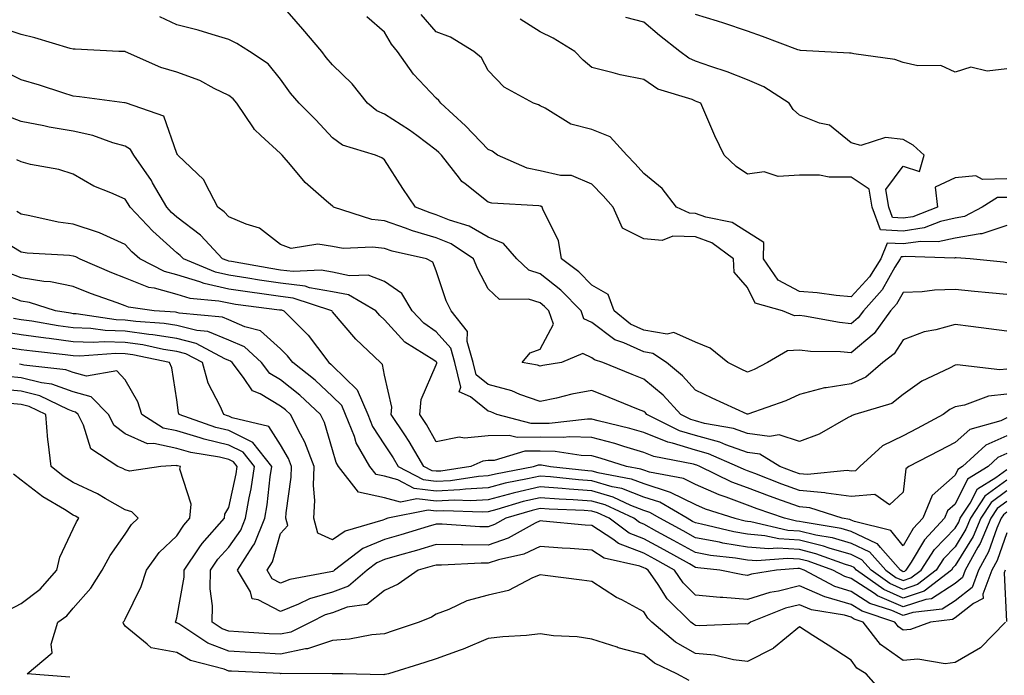
# Model space of a CAD drawing. Units: inches. Extents: x 981683 to 984323, y 7255658 to 7258298.
# Drawn here: x 982928 to 983118, y 7255782 to 7255908 of the extents above; entities that cross this region are included whole.
import ezdxf

# ---------------------------------------------------------------- set-up
doc = ezdxf.new("R2010")
doc.units = ezdxf.units.IN
doc.header["$MEASUREMENT"] = 0
doc.layers.add('Contour_98167255', color=7, linetype='Continuous', true_color=0xcc4a5b)

msp = doc.modelspace()

# ---------------------------------------------------------------- linework, layer by layer
at = {"layer": 'Contour_98167255'}
for points in [[(983118.05, 7255855.06, 3087), (983114.57, 7255855.4, 3087), (983111.79, 7255855.66, 3087), (983108.05, 7255856.02, 3087), (983104.07, 7255855.9, 3087), (983101.71, 7255855.58, 3087), (983098.05, 7255855.46, 3087), (983096.77, 7255853.2, 3087), (983095.63, 7255851.92, 3087), (983092.45, 7255847.52, 3087), (983088.05, 7255843.81, 3087), (983085.96, 7255844.01, 3087), (983080.21, 7255844.08, 3087), (983078.05, 7255844.32, 3087), (983075.78, 7255844.19, 3087), (983071.9, 7255841.92, 3087), (983069.35, 7255840.62, 3087), (983068.05, 7255840.1, 3087), (983066.81, 7255840.68, 3087), (983064.25, 7255841.92, 3087), (983060.86, 7255844.73, 3087), (983058.05, 7255845.9, 3087), (983053.84, 7255847.71, 3087), (983052.53, 7255847.44, 3087), (983048.05, 7255848.17, 3087), (983045.48, 7255849.35, 3087), (983042.32, 7255851.92, 3087), (983041.18, 7255855.05, 3087), (983038.05, 7255856.84, 3087), (983035.54, 7255859.41, 3087), (983032.19, 7255861.92, 3087), (983031.58, 7255865.45, 3087), (983028.65, 7255871.32, 3087), (983028.46, 7255871.92, 3087), (983028.2, 7255872.07, 3087), (983028.05, 7255872.11, 3087), (983027.82, 7255872.15, 3087), (983018.76, 7255872.63, 3087), (983018.05, 7255872.86, 3087), (983013.6, 7255876.37, 3087), (983012.96, 7255876.83, 3087), (983012.52, 7255877.45, 3087), (983009.03, 7255881.92, 3087), (983008.55, 7255882.42, 3087), (983008.05, 7255882.88, 3087), (983004.3, 7255885.67, 3087), (983002.88, 7255886.75, 3087), (982998.05, 7255889.83, 3087), (982996.59, 7255890.46, 3087), (982994.8, 7255891.92, 3087), (982991.81, 7255895.68, 3087), (982988.05, 7255899.33, 3087), (982986.84, 7255900.71, 3087), (982985.96, 7255901.92, 3087), (982982.33, 7255906.2, 3087), (982978.05, 7255911.15, 3087)], [(983118.05, 7255847.96, 3088), (983114.58, 7255848.45, 3088), (983111.11, 7255848.86, 3088), (983108.05, 7255849.27, 3088), (983104.38, 7255848.25, 3088), (983102.12, 7255847.85, 3088), (983098.05, 7255846.32, 3088), (983096.32, 7255843.65, 3088), (983094.14, 7255841.92, 3088), (983090.84, 7255839.13, 3088), (983088.05, 7255837.87, 3088), (983083.18, 7255837.05, 3088), (983082.91, 7255837.06, 3088), (983078.05, 7255835.77, 3088), (983075.42, 7255834.55, 3088), (983068.13, 7255832, 3088), (983068.05, 7255831.97, 3088), (983067.96, 7255832.01, 3088), (983061.22, 7255835.09, 3088), (983058.05, 7255836.61, 3088), (983055.53, 7255839.4, 3088), (983052.42, 7255841.92, 3088), (983049.82, 7255843.69, 3088), (983048.05, 7255843.98, 3088), (983044.22, 7255845.75, 3088), (983042.46, 7255846.33, 3088), (983038.05, 7255849.64, 3088), (983036.5, 7255850.37, 3088), (983035.97, 7255851.92, 3088), (983032.05, 7255855.92, 3088), (983028.05, 7255859.03, 3088), (983025.86, 7255859.73, 3088), (983023.61, 7255861.92, 3088), (983021.03, 7255864.9, 3088), (983018.05, 7255866.08, 3088), (983014.38, 7255868.25, 3088), (983010.57, 7255869.4, 3088), (983008.05, 7255870.44, 3088), (983006.9, 7255870.77, 3088), (983004.03, 7255871.92, 3088), (983001.62, 7255875.49, 3088), (982998.05, 7255881.02, 3088), (982997.53, 7255881.4, 3088), (982996.36, 7255881.92, 3088), (982989.96, 7255883.83, 3088), (982988.05, 7255885.26, 3088), (982984.83, 7255888.7, 3088), (982981.61, 7255891.92, 3088), (982979.96, 7255893.83, 3088), (982978.05, 7255896.55, 3088), (982975.63, 7255899.5, 3088), (982972.06, 7255901.92, 3088), (982969.59, 7255903.46, 3088), (982968.05, 7255904.23, 3088), (982964.82, 7255905.15, 3088), (982962.12, 7255905.99, 3088), (982958.05, 7255907.06, 3088), (982954.73, 7255908.6, 3088)], [(983118.05, 7255861.19, 3086), (983117.39, 7255861.26, 3086), (983110.97, 7255861.92, 3086), (983108.27, 7255862.14, 3086), (983108.05, 7255862.11, 3086), (983107.89, 7255862.08, 3086), (983098.51, 7255862.38, 3086), (983098.05, 7255862.31, 3086), (983097.64, 7255862.33, 3086), (983097.46, 7255861.92, 3086), (983096.47, 7255860.34, 3086), (983093.99, 7255855.98, 3086), (983090.38, 7255851.92, 3086), (983089.41, 7255850.56, 3086), (983088.05, 7255849.43, 3086), (983085.76, 7255849.63, 3086), (983079.06, 7255850.91, 3086), (983078.05, 7255851.03, 3086), (983077.1, 7255850.97, 3086), (983074.81, 7255851.92, 3086), (983069.51, 7255853.38, 3086), (983068.05, 7255856.38, 3086), (983065.5, 7255859.37, 3086), (983065.36, 7255861.92, 3086), (983061.15, 7255865.02, 3086), (983058.05, 7255866.15, 3086), (983053.67, 7255866.3, 3086), (983051.59, 7255865.46, 3086), (983048.05, 7255865.76, 3086), (983043.98, 7255867.85, 3086), (983042.14, 7255871.92, 3086), (983040.22, 7255874.09, 3086), (983038.05, 7255876.31, 3086), (983034.09, 7255877.96, 3086), (983031.97, 7255878, 3086), (983028.05, 7255878.92, 3086), (983025.56, 7255879.43, 3086), (983019.88, 7255881.92, 3086), (983018.82, 7255882.69, 3086), (983018.05, 7255883.03, 3086), (983013.71, 7255887.58, 3086), (983008.9, 7255891.92, 3086), (983008.57, 7255892.44, 3086), (983008.05, 7255892.91, 3086), (983003.67, 7255897.55, 3086), (983000.55, 7255901.92, 3086), (982999.41, 7255903.28, 3086), (982998.05, 7255905.61, 3086), (982994.69, 7255908.56, 3086)], [(983118.05, 7255868.38, 3085), (983113.21, 7255866.76, 3085), (983112.91, 7255866.78, 3085), (983108.05, 7255865.94, 3085), (983104.78, 7255865.19, 3085), (983101.43, 7255865.3, 3085), (983098.05, 7255864.8, 3085), (983095, 7255864.97, 3085), (983093.73, 7255861.92, 3085), (983091.54, 7255858.43, 3085), (983088.05, 7255854.6, 3085), (983085.12, 7255854.85, 3085), (983081.49, 7255855.36, 3085), (983078.05, 7255855.62, 3085), (983073.97, 7255857.84, 3085), (983071.14, 7255861.92, 3085), (983071.21, 7255865.08, 3085), (983068.05, 7255867.08, 3085), (983065.09, 7255868.96, 3085), (983060.02, 7255869.95, 3085), (983058.05, 7255870.67, 3085), (983056.84, 7255870.71, 3085), (983054.37, 7255871.92, 3085), (983051.59, 7255875.46, 3085), (983048.05, 7255878.38, 3085), (983046.4, 7255880.27, 3085), (983044.78, 7255881.92, 3085), (983041.57, 7255885.44, 3085), (983038.05, 7255886.83, 3085), (983033.99, 7255887.86, 3085), (983029.01, 7255890.96, 3085), (983028.05, 7255891.41, 3085), (983027.74, 7255891.61, 3085), (983026.82, 7255891.92, 3085), (983021.15, 7255895.02, 3085), (983018.05, 7255898.21, 3085), (983016.78, 7255900.65, 3085), (983015.3, 7255901.92, 3085), (983010.76, 7255904.63, 3085), (983008.05, 7255905.66, 3085), (983005.14, 7255909.01, 3085)], [(983118.05, 7255877.33, 3083), (983113.35, 7255877.22, 3083), (983112.07, 7255877.9, 3083), (983108.05, 7255877.56, 3083), (983104.21, 7255875.76, 3083), (983104.67, 7255871.92, 3083), (983099.92, 7255870.05, 3083), (983098.05, 7255869.77, 3083), (983096.02, 7255869.89, 3083), (983095.29, 7255871.92, 3083), (983094.69, 7255875.28, 3083), (983098.05, 7255879.82, 3083), (983101.21, 7255878.76, 3083), (983102.09, 7255881.92, 3083), (983099.98, 7255883.85, 3083), (983098.05, 7255884.95, 3083), (983094.67, 7255885.3, 3083), (983089.9, 7255883.77, 3083), (983088.05, 7255884.3, 3083), (983083.85, 7255887.72, 3083), (983081.9, 7255888.07, 3083), (983078.05, 7255889.6, 3083), (983076.82, 7255890.69, 3083), (983076.05, 7255891.92, 3083), (983071.19, 7255895.06, 3083), (983068.05, 7255896.43, 3083), (983064.12, 7255897.99, 3083), (983060.98, 7255898.99, 3083), (983058.05, 7255900.03, 3083), (983056.73, 7255900.6, 3083), (983055.01, 7255901.92, 3083), (983051.11, 7255904.98, 3083), (983048.05, 7255907.53, 3083), (983044.58, 7255908.45, 3083)], [(983118.05, 7255898.58, 3082), (983114.23, 7255898.1, 3082), (983111.08, 7255898.89, 3082), (983108.05, 7255897.91, 3082), (983105.34, 7255899.21, 3082), (983100.86, 7255899.11, 3082), (983098.05, 7255899.77, 3082), (983096.46, 7255900.33, 3082), (983088.55, 7255901.42, 3082), (983088.05, 7255901.55, 3082), (983087.71, 7255901.58, 3082), (983081.8, 7255901.92, 3082), (983078.24, 7255902.11, 3082), (983078.05, 7255902.13, 3082), (983077.74, 7255902.23, 3082), (983070.93, 7255904.8, 3082), (983068.05, 7255905.81, 3082), (983063.51, 7255907.38, 3082), (983062.26, 7255907.71, 3082), (983058.05, 7255909, 3082)], [(983118.05, 7255840.69, 3089), (983116.67, 7255840.54, 3089), (983108.46, 7255841.51, 3089), (983108.05, 7255841.44, 3089), (983107.01, 7255840.88, 3089), (983101.63, 7255838.34, 3089), (983098.05, 7255835.77, 3089), (983095.9, 7255834.07, 3089), (983088.71, 7255831.92, 3089), (983088.21, 7255831.76, 3089), (983088.05, 7255831.62, 3089), (983087.45, 7255831.32, 3089), (983081.86, 7255828.11, 3089), (983078.05, 7255826.71, 3089), (983074.17, 7255828.04, 3089), (983072.31, 7255827.66, 3089), (983068.05, 7255828.28, 3089), (983065.36, 7255829.23, 3089), (983059.75, 7255830.22, 3089), (983058.05, 7255830.68, 3089), (983057.09, 7255830.96, 3089), (983055.18, 7255831.92, 3089), (983051.78, 7255835.65, 3089), (983048.05, 7255838.76, 3089), (983045.79, 7255839.66, 3089), (983040.17, 7255841.92, 3089), (983038.58, 7255842.45, 3089), (983038.05, 7255842.85, 3089), (983036.31, 7255843.66, 3089), (983032.17, 7255841.92, 3089), (983028.59, 7255841.38, 3089), (983028.05, 7255841.27, 3089), (983027.57, 7255841.44, 3089), (983024.59, 7255841.92, 3089), (983026.14, 7255843.83, 3089), (983028.05, 7255844.54, 3089), (983030.62, 7255849.35, 3089), (983029.73, 7255851.92, 3089), (983028.9, 7255852.77, 3089), (983028.05, 7255853.43, 3089), (983025.82, 7255854.15, 3089), (983020.23, 7255854.1, 3089), (983018.05, 7255856.14, 3089), (983016.04, 7255859.91, 3089), (983015.25, 7255861.92, 3089), (983010.93, 7255864.8, 3089), (983008.05, 7255865.98, 3089), (983003.44, 7255867.31, 3089), (983002.14, 7255867.83, 3089), (982998.05, 7255869.23, 3089), (982995.65, 7255869.52, 3089), (982988.26, 7255871.92, 3089), (982988.15, 7255872.02, 3089), (982988.05, 7255872.07, 3089), (982986.9, 7255873.07, 3089), (982982.75, 7255876.62, 3089), (982979.94, 7255880.03, 3089), (982978.34, 7255881.92, 3089), (982978.2, 7255882.07, 3089), (982978.05, 7255882.22, 3089), (982974.26, 7255885.71, 3089), (982972.98, 7255886.85, 3089), (982972.8, 7255887.17, 3089), (982969.6, 7255891.92, 3089), (982968.89, 7255892.76, 3089), (982968.05, 7255893.38, 3089), (982965.21, 7255894.76, 3089), (982962.44, 7255896.31, 3089), (982958.05, 7255897.9, 3089), (982954.95, 7255898.82, 3089), (982948.14, 7255901.83, 3089), (982948.05, 7255901.86, 3089), (982948, 7255901.87, 3089), (982946.88, 7255901.92, 3089), (982938.44, 7255902.31, 3089), (982938.05, 7255902.33, 3089), (982937.48, 7255902.49, 3089), (982930.63, 7255904.5, 3089), (982928.05, 7255905.14, 3089), (982923.26, 7255906.71, 3089)], [(983118.05, 7255873.76, 3084), (983116.25, 7255873.72, 3084), (983113.26, 7255871.92, 3084), (983109.88, 7255870.09, 3084), (983108.05, 7255869.77, 3084), (983105.27, 7255869.14, 3084), (983102.08, 7255867.89, 3084), (983098.05, 7255867.29, 3084), (983093.66, 7255867.53, 3084), (983092.07, 7255871.92, 3084), (983091.47, 7255875.34, 3084), (983088.05, 7255877.64, 3084), (983083.79, 7255877.66, 3084), (983081.94, 7255878.03, 3084), (983078.05, 7255878.05, 3084), (983073.94, 7255877.81, 3084), (983071.28, 7255878.69, 3084), (983068.05, 7255878.22, 3084), (983065.85, 7255879.72, 3084), (983063.53, 7255881.92, 3084), (983061.76, 7255885.63, 3084), (983059.82, 7255890.15, 3084), (983059.03, 7255891.92, 3084), (983058.34, 7255892.21, 3084), (983058.05, 7255892.32, 3084), (983057.35, 7255892.62, 3084), (983050.75, 7255894.62, 3084), (983048.05, 7255896.5, 3084), (983043.5, 7255897.37, 3084), (983042.18, 7255897.79, 3084), (983038.05, 7255898.78, 3084), (983036.38, 7255900.25, 3084), (983034.74, 7255901.92, 3084), (983030.58, 7255904.45, 3084), (983028.05, 7255905.7, 3084), (983024.22, 7255908.09, 3084)], [(983118.05, 7255835.85, 3090), (983114.49, 7255835.48, 3090), (983109.87, 7255833.74, 3090), (983108.05, 7255833.42, 3090), (983107.07, 7255832.9, 3090), (983105.79, 7255831.92, 3090), (983100.76, 7255829.21, 3090), (983098.05, 7255827.8, 3090), (983094.07, 7255825.9, 3090), (983089.7, 7255821.92, 3090), (983088.87, 7255821.1, 3090), (983088.05, 7255821.03, 3090), (983087.27, 7255821.14, 3090), (983079.63, 7255820.34, 3090), (983078.05, 7255820.48, 3090), (983077, 7255820.87, 3090), (983074.25, 7255821.92, 3090), (983070.4, 7255824.27, 3090), (983068.05, 7255824.62, 3090), (983063.88, 7255826.09, 3090), (983062.73, 7255826.6, 3090), (983058.05, 7255827.87, 3090), (983054.93, 7255828.8, 3090), (983048.67, 7255831.92, 3090), (983048.37, 7255832.24, 3090), (983048.05, 7255832.52, 3090), (983047.05, 7255832.92, 3090), (983041.36, 7255835.23, 3090), (983038.05, 7255836.57, 3090), (983034.15, 7255835.82, 3090), (983031.21, 7255835.08, 3090), (983028.05, 7255834.41, 3090), (983024.18, 7255835.79, 3090), (983022.62, 7255836.49, 3090), (983018.05, 7255837.71, 3090), (983015.73, 7255839.6, 3090), (983015.17, 7255841.92, 3090), (983013.99, 7255845.98, 3090), (983014.07, 7255847.94, 3090), (983010.9, 7255851.92, 3090), (983009.97, 7255853.84, 3090), (983008.05, 7255859.61, 3090), (983007.41, 7255861.28, 3090), (983006.15, 7255861.92, 3090), (982999.54, 7255863.41, 3090), (982998.05, 7255863.92, 3090), (982995.77, 7255864.2, 3090), (982990.07, 7255863.94, 3090), (982988.05, 7255864.29, 3090), (982985.22, 7255864.75, 3090), (982980.08, 7255863.95, 3090), (982978.05, 7255864.67, 3090), (982973.98, 7255867.85, 3090), (982971.39, 7255868.58, 3090), (982968.05, 7255870.05, 3090), (982967.15, 7255871.02, 3090), (982965.93, 7255871.92, 3090), (982963.53, 7255876.44, 3090), (982963.27, 7255877.14, 3090), (982958.25, 7255881.92, 3090), (982958.16, 7255882.03, 3090), (982958.05, 7255882.26, 3090), (982955.54, 7255889.41, 3090), (982948.34, 7255891.92, 3090), (982948.1, 7255891.97, 3090), (982948.05, 7255891.99, 3090), (982947.97, 7255892, 3090), (982939.3, 7255893.17, 3090), (982938.05, 7255893.29, 3090), (982936.07, 7255893.9, 3090), (982931.54, 7255895.41, 3090), (982928.05, 7255896.43, 3090), (982924.35, 7255898.22, 3090)], [(983118.05, 7255831.28, 3091), (983116.87, 7255830.74, 3091), (983110.91, 7255829.06, 3091), (983108.05, 7255826.56, 3091), (983105.02, 7255824.95, 3091), (983099.15, 7255821.92, 3091), (983098.54, 7255821.43, 3091), (983098.05, 7255816.96, 3091), (983095.45, 7255814.52, 3091), (983092.61, 7255816.48, 3091), (983088.05, 7255816.11, 3091), (983083.19, 7255816.78, 3091), (983082.98, 7255816.85, 3091), (983078.05, 7255817.29, 3091), (983074.66, 7255818.53, 3091), (983069.44, 7255820.53, 3091), (983068.05, 7255821.05, 3091), (983067.42, 7255821.3, 3091), (983066.14, 7255821.92, 3091), (983060.51, 7255824.38, 3091), (983058.05, 7255825.05, 3091), (983053.58, 7255826.39, 3091), (983052.7, 7255826.57, 3091), (983048.05, 7255828.46, 3091), (983045.37, 7255829.24, 3091), (983039.26, 7255830.71, 3091), (983038.05, 7255831.03, 3091), (983037.19, 7255831.06, 3091), (983029.79, 7255830.18, 3091), (983028.05, 7255830.22, 3091), (983026.32, 7255830.19, 3091), (983019.71, 7255831.92, 3091), (983018.57, 7255832.44, 3091), (983018.05, 7255832.57, 3091), (983014.66, 7255835.31, 3091), (983012.43, 7255836.3, 3091), (983012.78, 7255837.19, 3091), (983011.65, 7255841.92, 3091), (983010.84, 7255844.71, 3091), (983008.05, 7255847.84, 3091), (983005.65, 7255849.52, 3091), (983003.39, 7255851.92, 3091), (983001.39, 7255855.26, 3091), (982998.05, 7255857.56, 3091), (982994.91, 7255858.78, 3091), (982991.31, 7255858.66, 3091), (982988.05, 7255859.33, 3091), (982985.85, 7255859.72, 3091), (982980.49, 7255859.48, 3091), (982978.05, 7255859.77, 3091), (982976.18, 7255860.05, 3091), (982968.55, 7255861.42, 3091), (982968.05, 7255861.5, 3091), (982967.71, 7255861.58, 3091), (982966.87, 7255861.92, 3091), (982962.6, 7255866.47, 3091), (982958.05, 7255869.99, 3091), (982957.02, 7255870.89, 3091), (982956.08, 7255871.92, 3091), (982953.37, 7255876.6, 3091), (982953.15, 7255877.02, 3091), (982949.77, 7255881.92, 3091), (982949.11, 7255882.98, 3091), (982948.05, 7255883.64, 3091), (982945.68, 7255884.29, 3091), (982941.86, 7255885.73, 3091), (982938.05, 7255886.54, 3091), (982933.44, 7255887.31, 3091), (982932.4, 7255887.57, 3091), (982928.05, 7255888.42, 3091), (982925.51, 7255889.38, 3091)], [(983118.05, 7255827.85, 3092), (983113.97, 7255826, 3092), (983109.51, 7255821.92, 3092), (983108.61, 7255821.36, 3092), (983108.05, 7255820.25, 3092), (983103.66, 7255816.31, 3092), (983101.86, 7255811.92, 3092), (983100.01, 7255809.96, 3092), (983098.05, 7255806.64, 3092), (983095.7, 7255809.57, 3092), (983088.67, 7255811.3, 3092), (983088.05, 7255811.59, 3092), (983087.8, 7255811.67, 3092), (983086.28, 7255811.92, 3092), (983080.05, 7255813.92, 3092), (983078.05, 7255814.11, 3092), (983074.61, 7255815.36, 3092), (983072.3, 7255816.17, 3092), (983068.05, 7255817.77, 3092), (983065.03, 7255818.9, 3092), (983058.85, 7255821.92, 3092), (983058.29, 7255822.16, 3092), (983058.05, 7255822.23, 3092), (983057.61, 7255822.36, 3092), (983049.98, 7255823.85, 3092), (983048.05, 7255824.63, 3092), (983044.21, 7255825.76, 3092), (983042.44, 7255826.31, 3092), (983038.05, 7255827.5, 3092), (983033.74, 7255827.61, 3092), (983032.5, 7255827.47, 3092), (983028.05, 7255827.55, 3092), (983023.62, 7255827.49, 3092), (983022.08, 7255827.89, 3092), (983018.05, 7255827.79, 3092), (983013.47, 7255827.34, 3092), (983012.44, 7255827.53, 3092), (983008.05, 7255826.69, 3092), (983006.15, 7255830.02, 3092), (983004.9, 7255831.92, 3092), (983005.12, 7255834.85, 3092), (983008.05, 7255841.51, 3092), (983008.16, 7255841.81, 3092), (983008.14, 7255841.92, 3092), (983008.12, 7255841.99, 3092), (983008.05, 7255842.06, 3092), (983007.59, 7255842.38, 3092), (983002.02, 7255845.89, 3092), (982998.05, 7255850.19, 3092), (982997.17, 7255851.04, 3092), (982996.41, 7255851.92, 3092), (982991.1, 7255854.97, 3092), (982988.05, 7255855.59, 3092), (982983.6, 7255856.37, 3092), (982982.78, 7255856.65, 3092), (982978.05, 7255857.21, 3092), (982973.96, 7255857.83, 3092), (982971.75, 7255858.22, 3092), (982968.05, 7255858.8, 3092), (982965.49, 7255859.36, 3092), (982959.31, 7255861.92, 3092), (982958.7, 7255862.57, 3092), (982958.05, 7255863.07, 3092), (982953.38, 7255867.25, 3092), (982949.06, 7255871.92, 3092), (982948.68, 7255872.55, 3092), (982948.05, 7255873.44, 3092), (982945.29, 7255874.68, 3092), (982942.05, 7255875.92, 3092), (982938.05, 7255878.22, 3092), (982935.28, 7255879.15, 3092), (982929.84, 7255880.13, 3092), (982928.05, 7255880.61, 3092), (982927.17, 7255881.04, 3092)], [(983118.05, 7255824.42, 3093), (983116.33, 7255823.64, 3093), (983114.45, 7255821.92, 3093), (983110.48, 7255819.49, 3093), (983108.05, 7255814.63, 3093), (983106.62, 7255813.35, 3093), (983106.04, 7255811.92, 3093), (983102.17, 7255807.8, 3093), (983099.62, 7255803.49, 3093), (983098.6, 7255801.92, 3093), (983098.28, 7255801.69, 3093), (983098.05, 7255801.61, 3093), (983097.84, 7255801.71, 3093), (983097.52, 7255801.92, 3093), (983093.67, 7255806.3, 3093), (983093.12, 7255806.99, 3093), (983092.93, 7255807.04, 3093), (983088.05, 7255809.37, 3093), (983086.08, 7255809.95, 3093), (983078.8, 7255811.17, 3093), (983078.05, 7255811.34, 3093), (983077.51, 7255811.38, 3093), (983075.17, 7255811.92, 3093), (983069.91, 7255813.78, 3093), (983068.05, 7255814.48, 3093), (983063.96, 7255816.01, 3093), (983062.59, 7255816.46, 3093), (983058.05, 7255818.46, 3093), (983055.73, 7255819.6, 3093), (983049.15, 7255820.82, 3093), (983048.05, 7255821.18, 3093), (983047.51, 7255821.38, 3093), (983044.72, 7255821.92, 3093), (983039.66, 7255823.53, 3093), (983038.05, 7255823.97, 3093), (983035.95, 7255824.02, 3093), (983030.95, 7255824.82, 3093), (983028.05, 7255824.88, 3093), (983025.13, 7255824.84, 3093), (983019.22, 7255823.09, 3093), (983018.05, 7255823.06, 3093), (983017.01, 7255822.96, 3093), (983014.7, 7255821.92, 3093), (983008.93, 7255821.04, 3093), (983008.05, 7255821, 3093), (983007.23, 7255821.1, 3093), (983005.68, 7255821.92, 3093), (983002.84, 7255826.71, 3093), (983001.96, 7255828.01, 3093), (982999.38, 7255831.92, 3093), (982999.49, 7255833.36, 3093), (982998.05, 7255839.52, 3093), (982997.67, 7255841.54, 3093), (982997.27, 7255841.92, 3093), (982992.56, 7255846.43, 3093), (982988.05, 7255851.73, 3093), (982987.97, 7255851.84, 3093), (982987.89, 7255851.92, 3093), (982980.49, 7255854.36, 3093), (982978.05, 7255854.65, 3093), (982974.84, 7255855.13, 3093), (982971.67, 7255855.54, 3093), (982968.05, 7255856.11, 3093), (982963.28, 7255857.15, 3093), (982962.47, 7255857.5, 3093), (982958.05, 7255858.83, 3093), (982955.63, 7255859.5, 3093), (982950.89, 7255861.92, 3093), (982949.39, 7255863.26, 3093), (982948.05, 7255864.7, 3093), (982943.1, 7255866.97, 3093), (982942.96, 7255867.01, 3093), (982938.05, 7255868.64, 3093), (982935.15, 7255869.02, 3093), (982929.72, 7255870.25, 3093), (982928.05, 7255870.51, 3093), (982927.17, 7255871.04, 3093)], [(982924.73, 7255865.24, 3094), (982928.05, 7255863.27, 3094), (982929.21, 7255863.08, 3094), (982937.35, 7255862.62, 3094), (982938.05, 7255862.54, 3094), (982938.51, 7255862.38, 3094), (982939.36, 7255861.92, 3094), (982945.41, 7255859.28, 3094), (982948.05, 7255858.3, 3094), (982952.6, 7255856.47, 3094), (982953.64, 7255856.33, 3094), (982958.05, 7255855.12, 3094), (982960.51, 7255854.38, 3094), (982966.13, 7255853.84, 3094), (982968.05, 7255853.42, 3094), (982969.35, 7255853.22, 3094), (982977.84, 7255852.13, 3094), (982978.05, 7255852.1, 3094), (982978.21, 7255852.08, 3094), (982978.67, 7255851.92, 3094), (982983.38, 7255847.25, 3094), (982985.13, 7255844.84, 3094), (982987.35, 7255841.92, 3094), (982987.74, 7255841.61, 3094), (982988.05, 7255841.32, 3094), (982992.8, 7255836.67, 3094), (982994.83, 7255831.92, 3094), (982995.75, 7255829.62, 3094), (982998.05, 7255826.08, 3094), (982999.73, 7255823.6, 3094), (983000.73, 7255821.92, 3094), (983005.51, 7255819.38, 3094), (983008.05, 7255819.08, 3094), (983010.76, 7255819.21, 3094), (983016.17, 7255820.04, 3094), (983018.05, 7255820.15, 3094), (983019.46, 7255820.51, 3094), (983026.8, 7255821.92, 3094), (983027.77, 7255822.2, 3094), (983028.05, 7255822.21, 3094), (983028.33, 7255822.2, 3094), (983030.1, 7255821.92, 3094), (983037.28, 7255821.15, 3094), (983038.05, 7255821.1, 3094), (983039.21, 7255820.76, 3094), (983045.65, 7255819.52, 3094), (983048.05, 7255818.6, 3094), (983052.96, 7255817.01, 3094), (983053.11, 7255816.98, 3094), (983058.05, 7255814.59, 3094), (983059.9, 7255813.77, 3094), (983065.6, 7255811.92, 3094), (983067.57, 7255811.44, 3094), (983068.05, 7255811.36, 3094), (983068.66, 7255811.31, 3094), (983075.79, 7255809.66, 3094), (983078.05, 7255809.52, 3094), (983081.21, 7255808.76, 3094), (983084.36, 7255808.23, 3094), (983088.05, 7255807.14, 3094), (983091.59, 7255805.46, 3094), (983094.7, 7255801.92, 3094), (983096.65, 7255800.52, 3094), (983098.05, 7255799.92, 3094), (983099.55, 7255800.42, 3094), (983101.51, 7255801.92, 3094), (983104.09, 7255805.88, 3094), (983108.05, 7255810.05, 3094), (983108.76, 7255811.21, 3094), (983109.07, 7255811.92, 3094), (983110.97, 7255814.84, 3094), (983112.36, 7255817.61, 3094), (983115.94, 7255819.81, 3094), (983118.05, 7255821.36, 3094)], [(983118.05, 7255819.29, 3095), (983113.8, 7255816.17, 3095), (983111.04, 7255811.92, 3095), (983110.15, 7255809.82, 3095), (983108.05, 7255806.42, 3095), (983105.86, 7255804.11, 3095), (983104.43, 7255801.92, 3095), (983100.82, 7255799.15, 3095), (983098.05, 7255798.23, 3095), (983095.48, 7255799.35, 3095), (983091.88, 7255801.92, 3095), (983090.08, 7255803.95, 3095), (983088.05, 7255804.93, 3095), (983083.79, 7255806.18, 3095), (983082.71, 7255806.58, 3095), (983078.05, 7255807.7, 3095), (983074.09, 7255807.96, 3095), (983071.4, 7255808.57, 3095), (983068.05, 7255808.87, 3095), (983065.43, 7255809.3, 3095), (983059.15, 7255810.82, 3095), (983058.05, 7255811.02, 3095), (983057.47, 7255811.34, 3095), (983056.4, 7255811.92, 3095), (983051.15, 7255815.02, 3095), (983048.05, 7255816.01, 3095), (983043.79, 7255817.66, 3095), (983041.96, 7255818.01, 3095), (983038.05, 7255819.15, 3095), (983035.46, 7255819.33, 3095), (983030.06, 7255819.91, 3095), (983028.05, 7255820.06, 3095), (983025.63, 7255819.5, 3095), (983021.3, 7255818.67, 3095), (983018.05, 7255817.82, 3095), (983013.68, 7255817.55, 3095), (983012.58, 7255817.39, 3095), (983008.05, 7255817.15, 3095), (983003.79, 7255817.66, 3095), (983000.62, 7255819.35, 3095), (982998.05, 7255820.02, 3095), (982996.48, 7255820.35, 3095), (982995.27, 7255821.92, 3095), (982992.63, 7255826.5, 3095), (982992.28, 7255827.69, 3095), (982990.58, 7255831.92, 3095), (982989.82, 7255833.69, 3095), (982988.05, 7255835.43, 3095), (982984.69, 7255838.56, 3095), (982980.41, 7255841.92, 3095), (982979.39, 7255843.26, 3095), (982978.05, 7255844.6, 3095), (982974.17, 7255848.04, 3095), (982971.16, 7255848.81, 3095), (982968.05, 7255850.19, 3095), (982966.82, 7255850.69, 3095), (982958.51, 7255851.46, 3095), (982958.05, 7255851.58, 3095), (982957.76, 7255851.63, 3095), (982953.68, 7255851.92, 3095), (982948.73, 7255852.6, 3095), (982948.05, 7255852.88, 3095), (982946.53, 7255853.44, 3095), (982941.38, 7255855.25, 3095), (982938.05, 7255856.61, 3095), (982933.65, 7255857.52, 3095), (982932.41, 7255857.56, 3095), (982928.05, 7255858.25, 3095), (982925.42, 7255859.29, 3095)], [(983118.05, 7255817.22, 3096), (983114.99, 7255814.98, 3096), (983113.01, 7255811.92, 3096), (983111.53, 7255808.44, 3096), (983108.05, 7255802.8, 3096), (983107.62, 7255802.35, 3096), (983107.35, 7255801.92, 3096), (983102.09, 7255797.88, 3096), (983098.05, 7255796.54, 3096), (983094.31, 7255798.18, 3096), (983089.05, 7255801.92, 3096), (983088.58, 7255802.45, 3096), (983088.05, 7255802.7, 3096), (983086.94, 7255803.03, 3096), (983081.23, 7255805.1, 3096), (983078.05, 7255805.88, 3096), (983073.82, 7255806.15, 3096), (983072.14, 7255806.01, 3096), (983068.05, 7255806.37, 3096), (983063.28, 7255807.15, 3096), (983062.67, 7255807.3, 3096), (983058.05, 7255808.17, 3096), (983055.64, 7255809.51, 3096), (983051.14, 7255811.92, 3096), (983049.19, 7255813.06, 3096), (983048.05, 7255813.43, 3096), (983045.58, 7255814.39, 3096), (983042.14, 7255816.01, 3096), (983038.05, 7255817.2, 3096), (983033.65, 7255817.52, 3096), (983032.32, 7255817.65, 3096), (983028.05, 7255817.97, 3096), (983023.14, 7255816.83, 3096), (983022.88, 7255816.75, 3096), (983018.05, 7255815.49, 3096), (983014.69, 7255815.28, 3096), (983011.54, 7255815.41, 3096), (983008.05, 7255815.23, 3096), (983004.29, 7255815.68, 3096), (983001.18, 7255815.05, 3096), (982998.05, 7255815.87, 3096), (982993.07, 7255816.94, 3096), (982989.2, 7255821.92, 3096), (982988.78, 7255822.65, 3096), (982988.05, 7255825.11, 3096), (982986.5, 7255830.37, 3096), (982985.71, 7255831.92, 3096), (982981.76, 7255835.63, 3096), (982978.05, 7255838.6, 3096), (982975.96, 7255839.83, 3096), (982974.33, 7255841.92, 3096), (982971.07, 7255844.94, 3096), (982968.05, 7255846.28, 3096), (982964.03, 7255847.9, 3096), (982961.87, 7255848.1, 3096), (982958.05, 7255849.09, 3096), (982955.59, 7255849.46, 3096), (982950.11, 7255849.86, 3096), (982948.05, 7255850.13, 3096), (982946.32, 7255850.19, 3096), (982938.64, 7255851.33, 3096), (982938.05, 7255851.36, 3096), (982937.56, 7255851.43, 3096), (982934.67, 7255851.92, 3096), (982929.62, 7255853.49, 3096), (982928.05, 7255853.74, 3096), (982925.03, 7255854.94, 3096)], [(983118.05, 7255815.15, 3097), (983116.18, 7255813.79, 3097), (983114.97, 7255811.92, 3097), (983112.91, 7255807.06, 3097), (983112.46, 7255806.33, 3097), (983110, 7255801.92, 3097), (983109.48, 7255800.49, 3097), (983108.05, 7255799.39, 3097), (983103.54, 7255796.43, 3097), (983102.43, 7255796.3, 3097), (983098.05, 7255794.85, 3097), (983093.13, 7255797, 3097), (983092.56, 7255797.41, 3097), (983088.05, 7255800.31, 3097), (983086.81, 7255800.68, 3097), (983084.49, 7255801.92, 3097), (983079.77, 7255803.64, 3097), (983078.05, 7255804.05, 3097), (983075.77, 7255804.2, 3097), (983069.86, 7255803.73, 3097), (983068.05, 7255803.88, 3097), (983065.71, 7255804.26, 3097), (983060.9, 7255804.77, 3097), (983058.05, 7255805.31, 3097), (983053.8, 7255807.67, 3097), (983050.57, 7255809.4, 3097), (983048.05, 7255810.77, 3097), (983047.22, 7255811.09, 3097), (983046.11, 7255811.92, 3097), (983040.63, 7255814.5, 3097), (983038.05, 7255815.25, 3097), (983034.47, 7255815.5, 3097), (983031.74, 7255815.61, 3097), (983028.05, 7255815.88, 3097), (983024.83, 7255815.14, 3097), (983019.73, 7255813.6, 3097), (983018.05, 7255813.16, 3097), (983016.88, 7255813.09, 3097), (983009.51, 7255813.38, 3097), (983008.05, 7255813.31, 3097), (983006.48, 7255813.49, 3097), (982998.69, 7255811.92, 3097), (982998.2, 7255811.77, 3097), (982998.05, 7255811.72, 3097), (982997.72, 7255811.59, 3097), (982990.5, 7255809.47, 3097), (982988.05, 7255807.79, 3097), (982985.21, 7255809.08, 3097), (982984.47, 7255811.92, 3097), (982984.61, 7255815.36, 3097), (982984.4, 7255818.27, 3097), (982984.52, 7255821.92, 3097), (982982.73, 7255826.6, 3097), (982981.86, 7255828.11, 3097), (982979.92, 7255831.92, 3097), (982978.96, 7255832.83, 3097), (982978.05, 7255833.55, 3097), (982974.08, 7255835.89, 3097), (982972.62, 7255836.49, 3097), (982970.91, 7255839.06, 3097), (982968.68, 7255841.92, 3097), (982968.35, 7255842.22, 3097), (982968.05, 7255842.36, 3097), (982967.32, 7255842.65, 3097), (982961.76, 7255845.63, 3097), (982958.05, 7255846.59, 3097), (982953.42, 7255847.29, 3097), (982952.62, 7255847.35, 3097), (982948.05, 7255847.96, 3097), (982944.22, 7255848.09, 3097), (982941.47, 7255848.5, 3097), (982938.05, 7255848.66, 3097), (982935.17, 7255849.04, 3097), (982930.06, 7255849.91, 3097), (982928.05, 7255850.19, 3097), (982926.55, 7255850.42, 3097)], [(983118.05, 7255813.08, 3098), (983117.39, 7255812.58, 3098), (983116.95, 7255811.92, 3098), (983116.13, 7255810, 3098), (983114.53, 7255805.44, 3098), (983112.58, 7255801.92, 3098), (983111.35, 7255798.62, 3098), (983108.05, 7255796.05, 3098), (983105.56, 7255794.41, 3098), (983099.91, 7255793.78, 3098), (983098.05, 7255793.16, 3098), (983095.84, 7255794.13, 3098), (983091.64, 7255795.51, 3098), (983088.05, 7255797.83, 3098), (983084.89, 7255798.76, 3098), (983078.97, 7255801.92, 3098), (983078.29, 7255802.16, 3098), (983078.05, 7255802.22, 3098), (983077.73, 7255802.24, 3098), (983073.66, 7255801.92, 3098), (983068.8, 7255801.17, 3098), (983068.05, 7255800.93, 3098), (983067.13, 7255801, 3098), (983062.72, 7255801.92, 3098), (983058.5, 7255802.37, 3098), (983058.05, 7255802.46, 3098), (983056.85, 7255803.12, 3098), (983051.98, 7255805.85, 3098), (983048.05, 7255807.97, 3098), (983045.21, 7255809.08, 3098), (983041.39, 7255811.92, 3098), (983039.12, 7255812.99, 3098), (983038.05, 7255813.31, 3098), (983036.57, 7255813.4, 3098), (983029.8, 7255813.67, 3098), (983028.05, 7255813.8, 3098), (983026.53, 7255813.44, 3098), (983021.45, 7255811.92, 3098), (983019.27, 7255810.7, 3098), (983018.05, 7255810.28, 3098), (983016.43, 7255810.3, 3098), (983009.17, 7255810.8, 3098), (983008.05, 7255810.81, 3098), (983006.48, 7255810.35, 3098), (983001.2, 7255808.77, 3098), (982998.05, 7255807.85, 3098), (982993.89, 7255806.08, 3098), (982988.42, 7255801.92, 3098), (982988.23, 7255801.74, 3098), (982988.05, 7255801.69, 3098), (982987.72, 7255801.59, 3098), (982979.83, 7255800.14, 3098), (982978.05, 7255799.43, 3098), (982976.41, 7255800.28, 3098), (982975.44, 7255801.92, 3098), (982976.46, 7255803.51, 3098), (982978.05, 7255809.01, 3098), (982979.42, 7255810.55, 3098), (982979.07, 7255811.92, 3098), (982979.1, 7255812.97, 3098), (982980.1, 7255819.87, 3098), (982980.17, 7255821.92, 3098), (982979.58, 7255823.45, 3098), (982978.05, 7255826.1, 3098), (982975.76, 7255829.63, 3098), (982968.67, 7255831.3, 3098), (982968.05, 7255831.61, 3098), (982967.8, 7255831.67, 3098), (982967.08, 7255831.92, 3098), (982966.41, 7255833.56, 3098), (982964.09, 7255837.96, 3098), (982963, 7255841.92, 3098), (982959.78, 7255843.65, 3098), (982958.05, 7255844.09, 3098), (982955.49, 7255844.48, 3098), (982951.46, 7255845.33, 3098), (982948.05, 7255845.79, 3098), (982944.05, 7255845.92, 3098), (982941.91, 7255845.78, 3098), (982938.05, 7255845.95, 3098), (982933.4, 7255846.57, 3098), (982932.77, 7255846.64, 3098), (982928.05, 7255847.31, 3098), (982924.04, 7255847.91, 3098)], [(983118.05, 7255809.1, 3099), (983116.19, 7255803.78, 3099), (983115.16, 7255801.92, 3099), (983113.44, 7255797.31, 3099), (983113.47, 7255796.5, 3099), (983111.62, 7255795.49, 3099), (983108.05, 7255792.71, 3099), (983107.57, 7255792.4, 3099), (983103.34, 7255791.92, 3099), (983099.49, 7255790.48, 3099), (983098.05, 7255790.37, 3099), (983097.14, 7255791.01, 3099), (983096.43, 7255791.92, 3099), (983090.13, 7255794, 3099), (983088.05, 7255795.34, 3099), (983083.22, 7255796.75, 3099), (983082.93, 7255796.8, 3099), (983078.05, 7255798.89, 3099), (983074.04, 7255797.91, 3099), (983072.33, 7255797.64, 3099), (983068.05, 7255796.3, 3099), (983063.3, 7255796.67, 3099), (983062.78, 7255796.65, 3099), (983058.05, 7255797.12, 3099), (983055.62, 7255799.49, 3099), (983053.95, 7255801.92, 3099), (983050.17, 7255804.04, 3099), (983048.05, 7255805.18, 3099), (983043.2, 7255807.07, 3099), (983042.06, 7255807.91, 3099), (983038.05, 7255810.54, 3099), (983036.76, 7255810.63, 3099), (983028.57, 7255811.4, 3099), (983028.05, 7255811.44, 3099), (983027.14, 7255811.01, 3099), (983021.9, 7255808.07, 3099), (983018.05, 7255806.76, 3099), (983013.16, 7255806.81, 3099), (983012.93, 7255806.8, 3099), (983008.05, 7255806.86, 3099), (983004.23, 7255805.74, 3099), (983000.94, 7255804.81, 3099), (982998.05, 7255803.97, 3099), (982996.61, 7255803.36, 3099), (982994.72, 7255801.92, 3099), (982991.13, 7255798.84, 3099), (982988.05, 7255797.7, 3099), (982983.58, 7255796.39, 3099), (982981.49, 7255795.36, 3099), (982978.05, 7255793.98, 3099), (982973.73, 7255796.24, 3099), (982972.55, 7255796.42, 3099), (982972.21, 7255797.76, 3099), (982969.74, 7255801.92, 3099), (982972.67, 7255806.54, 3099), (982972.98, 7255806.99, 3099), (982975.02, 7255811.92, 3099), (982975.46, 7255814.51, 3099), (982976.03, 7255819.9, 3099), (982976.33, 7255821.92, 3099), (982972.67, 7255826.54, 3099), (982968.05, 7255828.82, 3099), (982965.55, 7255829.42, 3099), (982958.5, 7255831.92, 3099), (982958.36, 7255832.23, 3099), (982958.05, 7255834.78, 3099), (982957.07, 7255840.94, 3099), (982956.61, 7255841.92, 3099), (982949.54, 7255843.41, 3099), (982948.05, 7255843.61, 3099), (982946.3, 7255843.67, 3099), (982939.32, 7255843.19, 3099), (982938.05, 7255843.25, 3099), (982936.52, 7255843.45, 3099), (982930.24, 7255844.11, 3099), (982928.05, 7255844.42, 3099), (982925.12, 7255844.85, 3099)], [(983117.77, 7255791.92, 3100), (983112.99, 7255786.98, 3100), (983108.05, 7255784.12, 3100), (983106.12, 7255783.85, 3100), (983100.88, 7255784.75, 3100), (983098.05, 7255784.53, 3100), (983093.71, 7255787.58, 3100), (983090.34, 7255791.92, 3100), (983088.62, 7255792.49, 3100), (983088.05, 7255792.86, 3100), (983086.73, 7255793.24, 3100), (983080.39, 7255794.26, 3100), (983078.05, 7255795.26, 3100), (983075.36, 7255794.61, 3100), (983068.63, 7255791.92, 3100), (983068.31, 7255791.66, 3100), (983068.05, 7255791.52, 3100), (983067.69, 7255791.56, 3100), (983058.76, 7255791.21, 3100), (983058.05, 7255791.27, 3100), (983057.63, 7255791.5, 3100), (983057.14, 7255791.92, 3100), (983052.53, 7255796.4, 3100), (983050.8, 7255799.17, 3100), (983048.91, 7255801.92, 3100), (983048.36, 7255802.23, 3100), (983048.05, 7255802.4, 3100), (983047.28, 7255802.69, 3100), (983040.39, 7255804.26, 3100), (983038.05, 7255805.8, 3100), (983033.87, 7255806.1, 3100), (983032.32, 7255806.19, 3100), (983028.05, 7255806.51, 3100), (983024.93, 7255805.04, 3100), (983020.06, 7255803.93, 3100), (983018.05, 7255803.26, 3100), (983016.7, 7255803.27, 3100), (983009.04, 7255802.91, 3100), (983008.05, 7255802.92, 3100), (983007.28, 7255802.69, 3100), (983004.56, 7255801.92, 3100), (983000.73, 7255799.24, 3100), (982998.05, 7255797.98, 3100), (982994.64, 7255795.33, 3100), (982990.9, 7255794.77, 3100), (982988.05, 7255793.72, 3100), (982986.66, 7255793.31, 3100), (982983.84, 7255791.92, 3100), (982980.01, 7255789.96, 3100), (982978.05, 7255789.57, 3100), (982975.81, 7255789.68, 3100), (982969.92, 7255790.05, 3100), (982968.05, 7255790.16, 3100), (982966.78, 7255790.65, 3100), (982964.85, 7255791.92, 3100), (982964.91, 7255795.06, 3100), (982964.45, 7255798.32, 3100), (982964.5, 7255801.92, 3100), (982965.93, 7255804.04, 3100), (982968.05, 7255806.37, 3100), (982970.35, 7255809.62, 3100), (982971.3, 7255811.92, 3100), (982971.97, 7255815.84, 3100), (982972.35, 7255817.62, 3100), (982973, 7255821.92, 3100), (982970.8, 7255824.67, 3100), (982968.05, 7255826.04, 3100), (982963.3, 7255827.17, 3100), (982962.51, 7255827.46, 3100), (982958.05, 7255828.75, 3100), (982955.43, 7255829.3, 3100), (982951.27, 7255831.92, 3100), (982950.52, 7255834.39, 3100), (982948.05, 7255838.62, 3100), (982946.45, 7255840.32, 3100), (982940.65, 7255839.32, 3100), (982938.05, 7255840.02, 3100), (982936.65, 7255840.52, 3100), (982928.52, 7255841.45, 3100), (982928.05, 7255841.57, 3100), (982927.73, 7255841.6, 3100)], [(983094.29, 7255778.16, 3101), (983090.94, 7255781.92, 3101), (983089.14, 7255783.01, 3101), (983088.05, 7255784.57, 3101), (983083.59, 7255787.46, 3101), (983080.63, 7255789.34, 3101), (983078.05, 7255790.99, 3101), (983073.09, 7255786.88, 3101), (983072.97, 7255786.84, 3101), (983068.05, 7255784.33, 3101), (983065.32, 7255784.65, 3101), (983061.67, 7255785.54, 3101), (983058.05, 7255785.87, 3101), (983054.17, 7255788.04, 3101), (983049.61, 7255791.92, 3101), (983048.82, 7255792.69, 3101), (983048.05, 7255793.92, 3101), (983043.79, 7255796.18, 3101), (983042.79, 7255796.66, 3101), (983038.05, 7255799.76, 3101), (983036.1, 7255799.97, 3101), (983029.05, 7255800.92, 3101), (983028.05, 7255801.03, 3101), (983026.6, 7255800.47, 3101), (983021.96, 7255798.01, 3101), (983018.05, 7255797.09, 3101), (983013.94, 7255796.03, 3101), (983010.48, 7255794.35, 3101), (983008.05, 7255793.44, 3101), (983007.12, 7255792.85, 3101), (983004.78, 7255791.92, 3101), (982999.73, 7255790.24, 3101), (982998.05, 7255789.69, 3101), (982995.6, 7255789.47, 3101), (982991.33, 7255788.64, 3101), (982988.05, 7255788.39, 3101), (982983.23, 7255786.74, 3101), (982982.87, 7255786.74, 3101), (982978.05, 7255785.77, 3101), (982973.98, 7255785.99, 3101), (982972.21, 7255786.08, 3101), (982968.05, 7255786.31, 3101), (982964.01, 7255787.88, 3101), (982958.39, 7255791.58, 3101), (982958.05, 7255791.77, 3101), (982957.93, 7255791.8, 3101), (982957.8, 7255791.92, 3101), (982957.87, 7255792.1, 3101), (982958.05, 7255792.76, 3101), (982959.42, 7255800.55, 3101), (982959.44, 7255801.92, 3101), (982962.34, 7255806.21, 3101), (982962.89, 7255807.08, 3101), (982967.21, 7255811.92, 3101), (982967.28, 7255812.69, 3101), (982968.05, 7255813.98, 3101), (982969.45, 7255820.52, 3101), (982969.66, 7255821.92, 3101), (982968.95, 7255822.82, 3101), (982968.05, 7255823.26, 3101), (982966.28, 7255823.69, 3101), (982960.75, 7255824.62, 3101), (982958.05, 7255825.4, 3101), (982953.63, 7255826.34, 3101), (982952.41, 7255826.28, 3101), (982948.05, 7255828.18, 3101), (982945.95, 7255829.82, 3101), (982944.85, 7255831.92, 3101), (982941.49, 7255835.36, 3101), (982938.05, 7255836.28, 3101), (982933.92, 7255837.79, 3101), (982931.96, 7255838.01, 3101), (982928.05, 7255839, 3101), (982925.37, 7255839.24, 3101)], [(983056.77, 7255780.64, 3102), (983054.43, 7255781.92, 3102), (983050.11, 7255783.98, 3102), (983048.05, 7255785.67, 3102), (983043.12, 7255786.99, 3102), (983042.89, 7255787.08, 3102), (983038.05, 7255788.64, 3102), (983035.18, 7255789.05, 3102), (983030.67, 7255789.3, 3102), (983028.05, 7255789.63, 3102), (983025.46, 7255789.33, 3102), (983020.87, 7255789.1, 3102), (983018.05, 7255788.73, 3102), (983013.26, 7255786.71, 3102), (983012.64, 7255786.51, 3102), (983008.05, 7255784.84, 3102), (983005.85, 7255784.12, 3102), (982998.84, 7255781.92, 3102), (982998.17, 7255781.8, 3102), (982998.05, 7255781.8, 3102), (982997.91, 7255781.78, 3102), (982990.02, 7255781.92, 3102), (982988.1, 7255781.97, 3102), (982988.05, 7255781.97, 3102), (982988.01, 7255781.96, 3102), (982978.13, 7255782, 3102), (982978.05, 7255781.98, 3102), (982977.98, 7255781.99, 3102), (982968.58, 7255782.45, 3102), (982968.05, 7255782.48, 3102), (982967.15, 7255782.82, 3102), (982960.67, 7255784.54, 3102), (982958.05, 7255786.04, 3102), (982953.08, 7255786.95, 3102), (982952.31, 7255787.66, 3102), (982948.05, 7255791.16, 3102), (982947.77, 7255791.64, 3102), (982947.68, 7255791.92, 3102), (982947.85, 7255792.12, 3102), (982948.05, 7255792.46, 3102), (982951.16, 7255798.81, 3102), (982952.21, 7255801.92, 3102), (982954.66, 7255805.31, 3102), (982958.05, 7255808.52, 3102), (982959.37, 7255810.6, 3102), (982960.54, 7255811.92, 3102), (982960.79, 7255814.66, 3102), (982958.6, 7255821.37, 3102), (982958.72, 7255821.92, 3102), (982958.15, 7255822.02, 3102), (982958.05, 7255822.05, 3102), (982957.89, 7255822.08, 3102), (982954.93, 7255821.92, 3102), (982948.94, 7255821.03, 3102), (982948.05, 7255821.28, 3102), (982947.64, 7255821.51, 3102), (982946.64, 7255821.92, 3102), (982941.45, 7255825.32, 3102), (982940.07, 7255829.9, 3102), (982939.01, 7255831.92, 3102), (982938.53, 7255832.4, 3102), (982938.05, 7255832.54, 3102), (982937.08, 7255832.89, 3102), (982931.64, 7255835.51, 3102), (982928.05, 7255836.42, 3102), (982923.1, 7255836.87, 3102)], [(982937.42, 7255781.29, 3103), (982929.21, 7255781.92, 3103), (982933.99, 7255785.98, 3103), (982933.79, 7255787.66, 3103), (982935.07, 7255791.92, 3103), (982936.83, 7255793.14, 3103), (982938.05, 7255794.59, 3103), (982941.48, 7255798.49, 3103), (982943.65, 7255801.92, 3103), (982945.19, 7255804.78, 3103), (982948.05, 7255808.86, 3103), (982949.27, 7255810.7, 3103), (982950.58, 7255811.92, 3103), (982949.33, 7255813.2, 3103), (982948.05, 7255813.56, 3103), (982944.24, 7255815.73, 3103), (982942.77, 7255816.64, 3103), (982938.05, 7255818.82, 3103), (982936.15, 7255820.02, 3103), (982933.79, 7255821.92, 3103), (982933.26, 7255826.71, 3103), (982933.18, 7255827.05, 3103), (982932.79, 7255831.92, 3103), (982929.59, 7255833.46, 3103), (982928.05, 7255833.85, 3103), (982925.92, 7255834.05, 3103)], [(982925.71, 7255794.26, 3104), (982928.05, 7255795.5, 3104), (982931.71, 7255798.26, 3104), (982934.92, 7255801.92, 3104), (982935.51, 7255804.46, 3104), (982938.05, 7255809.88, 3104), (982938.72, 7255811.25, 3104), (982939.17, 7255811.92, 3104), (982938.48, 7255812.35, 3104), (982938.05, 7255812.55, 3104), (982936.37, 7255813.6, 3104), (982932.19, 7255816.06, 3104), (982928.05, 7255819.29, 3104), (982926.56, 7255820.43, 3104)], [(983117.74, 7255801.92, 3100), (983117.55, 7255801.42, 3100), (983117.95, 7255792.02, 3100)]]:
    msp.add_polyline3d(points, dxfattribs=at)

doc.saveas('drawing.dxf')
